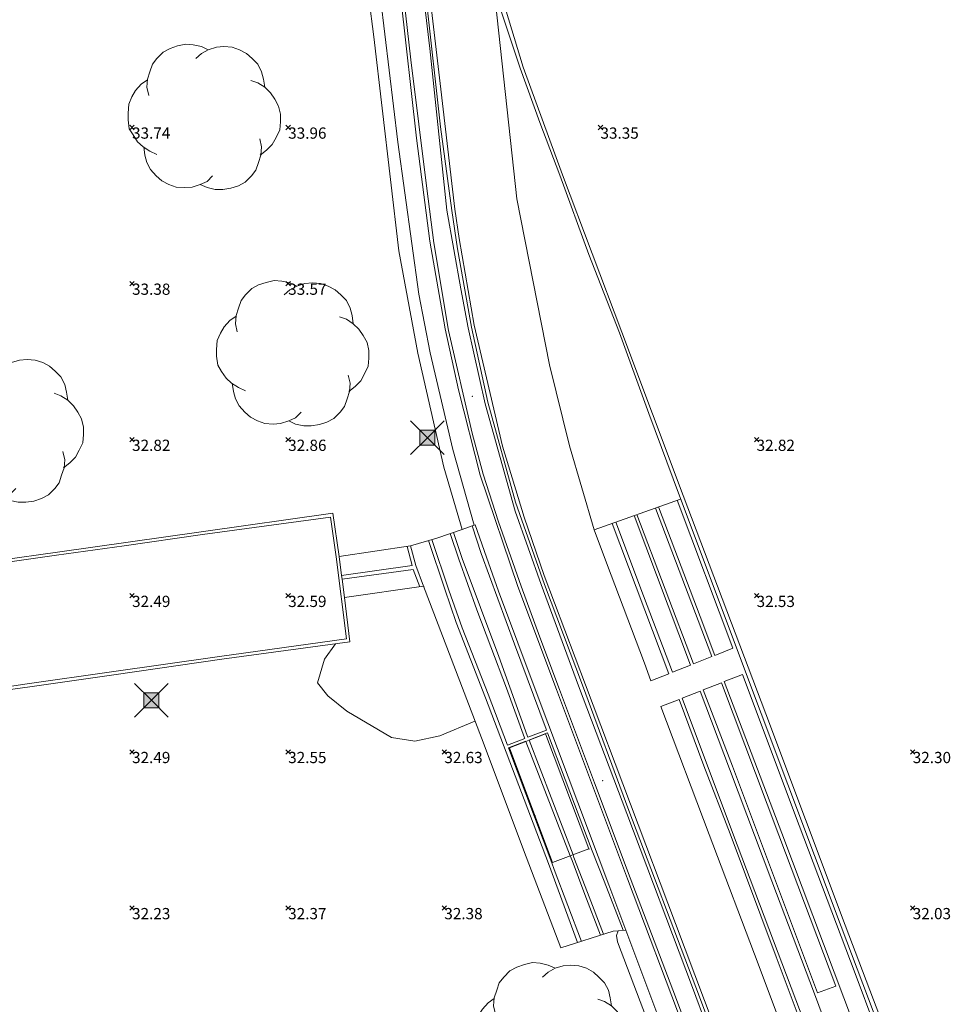
# Model space of a CAD drawing. Units: metres. Extents: x 412276 to 413077, y 1226573 to 1227597.
# Drawn here: x 412867 to 412897, y 1227030 to 1227062 of the extents above; entities that cross this region are included whole.
import ezdxf
from ezdxf.enums import TextEntityAlignment as Align

# ---------------------------------------------------------------- set-up
doc = ezdxf.new("R2010")
doc.units = ezdxf.units.M
doc.header["$LTSCALE"] = 200
doc.header["$MEASUREMENT"] = 0
doc.layers.get('0').update_dxf_attribs({"lineweight": 0})
for name, color, linetype, lineweight in [('2303893-001 - Belægning asfalt - (4410)', 2, 'Continuous', 13), ('2303893-001 - Belægning brosten - (4420)', 2, 'Continuous', 13), ('2303893-001 - Belægning fliser - (4430)', 2, 'Continuous', 0), ('2303893-001 - Bevoksning - (4580)', 2, 'Continuous', 0), ('2303893-001 - Bygværk diverse - (2291)', 32, 'Continuous', 13), ('2303893-001 - El gadebelysning - (3650)', 1, 'Continuous', 0), ('2303893-001 - Græs - (4280)', 92, 'Continuous', 0), ('2303893-001 - Kantsten beton - (1752)', 7, 'Continuous', 0), ('2303893-001 - Kantsten granit - (1758)', 7, 'Continuous', 0), ('2303893-001 - Kotepunkter', 92, 'Continuous', 30), ('2303893-001 - Kotepunkter tekst', 92, 'Continuous', 0), ('2303893-001 - Løvtræ stamme d 70cm - (3937)', 94, 'Continuous', 0)]:
    doc.layers.add(name, color=color, linetype=linetype, lineweight=lineweight)
doc.styles.add('Style-arial', font='arial.ttf')

# ---------------------------------------------------------------- blocks, each defined once
blk = doc.blocks.new('LOEVTS_6')
at = {"layer": '2303893-001 - Løvtræ stamme d 70cm - (3937)', "linetype": 'Continuous', "flags": 128}
for points in [[(-1.766, 0.702), (-1.828, 0.964), (-1.807, 1.224), (-1.727, 1.465), (-1.647, 1.707), (-1.506, 1.887), (-1.306, 2.088), (-1.085, 2.208), (-0.843, 2.288), (-0.583, 2.349), (-0.342, 2.329), (-0.08, 2.269), (0.141, 2.169)], [(-0.262, 1.887), (-0.08, 2.049), (0.141, 2.169), (0.401, 2.249), (0.643, 2.269), (0.903, 2.249), (1.144, 2.169), (1.365, 2.049), (1.545, 1.887), (1.727, 1.707), (1.848, 1.465), (1.907, 1.224), (1.948, 0.964)], [(-1.506, -1.185), (-1.727, -1.085), (-1.948, -0.944), (-2.128, -0.784), (-2.269, -0.563), (-2.39, -0.362), (-2.429, -0.08), (-2.429, 0.141), (-2.409, 0.422), (-2.309, 0.663), (-2.188, 0.864), (-2.008, 1.064), (-1.807, 1.205)], [(1.506, 1.185), (1.727, 1.105), (1.948, 0.964), (2.128, 0.784), (2.269, 0.583), (2.39, 0.362), (2.45, 0.1), (2.45, -0.141), (2.429, -0.401), (2.309, -0.643), (2.188, -0.864), (2.008, -1.044), (1.807, -1.205)], [(0.28, -1.867), (0.1, -2.049), (-0.121, -2.149), (-0.381, -2.229), (-0.622, -2.249), (-0.884, -2.229), (-1.124, -2.149), (-1.345, -2.028), (-1.527, -1.867), (-1.707, -1.666), (-1.828, -1.445), (-1.887, -1.205), (-1.928, -0.944)], [(1.787, -0.683), (1.848, -0.944), (1.828, -1.205), (1.748, -1.445), (1.666, -1.686), (1.527, -1.867), (1.326, -2.069), (1.105, -2.188), (0.864, -2.269), (0.602, -2.309), (0.362, -2.309), (0.1, -2.249), (-0.121, -2.149)]]:
    blk.add_lwpolyline(points, dxfattribs=at)
blk = doc.blocks.new('EL4848')
at = {"color": 32, "linetype": 'Continuous', "lineweight": 13, "flags": 128}
for points in [[(0.54, 0.54), (0, 0), (-0.54, -0.541)], [(-0.539, 0.54), (0, 0), (0.542, -0.541)]]:
    blk.add_lwpolyline(points, dxfattribs=at)
blk.add_lwpolyline([(-0.24, -0.24), (0.241, -0.24), (0.24, 0.239), (-0.239, 0.24)], close=True, dxfattribs=at)
blk.add_lwpolyline([(-0.24, -0.24), (0.241, -0.24), (0.24, 0.239), (-0.239, 0.24)], close=True, dxfattribs=at)
at = {"color": 32, "linetype": 'Continuous', "lineweight": 13}
blk.add_solid([(-0.24, -0.24), (0.241, -0.24), (-0.239, 0.24), (0.24, 0.239)], dxfattribs=at)

msp = doc.modelspace()

# ---------------------------------------------------------------- linework, layer by layer
at = {"layer": '2303893-001 - Belægning asfalt - (4410)', "linetype": 'Continuous'}
for p, q in [((412880.741, 1227059.897, 33.611), (412879.958, 1227066.493, 33.943)), ((412878.62, 1227061.392, 33.828), (412878.131, 1227065.057, 34.006)), ((412882.751, 1227062.573, 33.584), (412883.397, 1227060.42, 33.455)), ((412879.419, 1227054.539, 33.488), (412878.62, 1227061.392, 33.828)), ((412883.397, 1227060.42, 33.455), (412884.657, 1227056.977, 33.261)), ((412881.206, 1227055.877, 33.409), (412880.741, 1227059.897, 33.611)), ((412884.657, 1227056.977, 33.261), (412886.56, 1227051.929, 32.977)), ((412881.345, 1227054.93, 33.367), (412881.206, 1227055.877, 33.409)), ((412881.833, 1227052.162, 33.229), (412881.345, 1227054.93, 33.367)), ((412880.023, 1227051.265, 33.282), (412879.419, 1227054.539, 33.488)), ((412882.738, 1227048.285, 33.014), (412881.833, 1227052.162, 33.229)), ((412886.56, 1227051.929, 32.977), (412888.527, 1227046.701, 32.702)), ((412880.863, 1227047.611, 33.104), (412880.023, 1227051.265, 33.282)), ((412883.427, 1227046.011, 32.899), (412882.738, 1227048.285, 33.014)), ((412881.446, 1227045.616, 32.965), (412880.863, 1227047.611, 33.104)), ((412888.527, 1227046.701, 32.702), (412891.17, 1227039.704, 32.317)), ((412877.227, 1227046.012, 32.584), (412873.127, 1227045.452, 32.502)), ((412877.408, 1227044.739, 32.673), (412877.227, 1227046.012, 32.584)), ((412884.076, 1227044.142, 32.802), (412883.427, 1227046.011, 32.899)), ((412873.127, 1227045.452, 32.502), (412870.617, 1227045.091, 32.434)), ((412870.617, 1227045.091, 32.434), (412868.451, 1227044.79, 32.393)), ((412868.451, 1227044.79, 32.393), (412865.686, 1227044.396, 32.344)), ((412877.742, 1227042.111, 32.597), (412877.408, 1227044.739, 32.673)), ((412885.399, 1227040.633, 32.613), (412884.076, 1227044.142, 32.802)), ((412873.67, 1227041.542, 32.483), (412877.742, 1227042.111, 32.597)), ((412870.215, 1227041.049, 32.427), (412873.67, 1227041.542, 32.483)), ((412867.512, 1227040.668, 32.384), (412870.215, 1227041.049, 32.427)), ((412864.293, 1227040.208, 32.322), (412867.512, 1227040.668, 32.384)), ((412888.279, 1227032.987, 32.212), (412885.399, 1227040.633, 32.613)), ((412891.17, 1227039.704, 32.317), (412893.714, 1227032.944, 31.973)), ((412886.446, 1227032.762, 32.335), (412886.388, 1227032.612, 32.341)), ((412891.982, 1227023.131, 31.689), (412888.279, 1227032.987, 32.212)), ((412893.714, 1227032.944, 31.973), (412895.189, 1227029.043, 31.764)), ((412886.388, 1227032.612, 32.341), (412886.423, 1227032.41, 32.344)), ((412886.423, 1227032.41, 32.344), (412887.345, 1227029.962, 32.202))]:
    msp.add_line(p, q, dxfattribs=at)
at = {"layer": '2303893-001 - Belægning brosten - (4420)', "linetype": 'Continuous'}
for p, q in [((412879.98, 1227058.142, 33.598), (412879.424, 1227063.124, 33.843)), ((412880.414, 1227054.85, 33.425), (412879.98, 1227058.142, 33.598)), ((412880.903, 1227052.043, 33.284), (412880.414, 1227054.85, 33.425)), ((412881.328, 1227050.089, 33.178), (412880.903, 1227052.043, 33.284)), ((412882.022, 1227047.355, 33.034), (412881.328, 1227050.089, 33.178)), ((412883.223, 1227043.782, 32.867), (412882.022, 1227047.355, 33.034)), ((412887.735, 1227046.336, 32.788), (412889.069, 1227042.825, 32.59)), ((412882.053, 1227044.841, 32.94), (412881.761, 1227045.729, 32.974)), ((412881.858, 1227045.763, 32.98), (412881.832, 1227045.754, 32.977)), ((412882.22, 1227044.724, 32.928), (412881.858, 1227045.763, 32.98)), ((412886.362, 1227045.848, 32.788), (412887.247, 1227043.488, 32.659)), ((412881.062, 1227045.484, 32.944), (412881.339, 1227044.667, 32.924)), ((412881.444, 1227044.685, 32.929), (412881.171, 1227045.521, 32.95)), ((412879.684, 1227045.069, 32.871), (412879.846, 1227044.464, 32.868)), ((412879.795, 1227045.085, 32.88), (412879.966, 1227044.463, 32.871)), ((412880.89, 1227043.702, 32.877), (412880.362, 1227045.255, 32.908)), ((412880.47, 1227045.287, 32.913), (412881.015, 1227043.664, 32.874)), ((412883.117, 1227041.937, 32.81), (412882.053, 1227044.841, 32.94)), ((412882.606, 1227043.637, 32.884), (412882.22, 1227044.724, 32.928)), ((412879.846, 1227044.464, 32.868), (412877.586, 1227044.138, 32.663)), ((412879.966, 1227044.463, 32.871), (412880.211, 1227043.793, 32.862)), ((412881.339, 1227044.667, 32.924), (412881.915, 1227043.042, 32.88)), ((412882.623, 1227041.545, 32.812), (412881.444, 1227044.685, 32.929)), ((412877.601, 1227044.02, 32.66), (412879.881, 1227044.335, 32.864)), ((412879.881, 1227044.335, 32.864), (412880.095, 1227043.777, 32.852)), ((412884.462, 1227040.484, 32.697), (412883.223, 1227043.782, 32.867)), ((412881.256, 1227042.633, 32.87), (412880.89, 1227043.702, 32.877)), ((412881.015, 1227043.664, 32.874), (412881.441, 1227042.466, 32.86)), ((412883.847, 1227040.332, 32.732), (412882.606, 1227043.637, 32.884)), ((412887.247, 1227043.488, 32.659), (412888.176, 1227041.04, 32.531)), ((412881.915, 1227043.042, 32.88), (412882.362, 1227041.855, 32.828)), ((412889.069, 1227042.825, 32.59), (412889.534, 1227041.578, 32.528)), ((412882.193, 1227040.219, 32.774), (412881.256, 1227042.633, 32.87)), ((412881.441, 1227042.466, 32.86), (412882.283, 1227040.342, 32.774)), ((412884.135, 1227039.219, 32.681), (412883.117, 1227041.937, 32.81)), ((412882.362, 1227041.855, 32.828), (412882.864, 1227040.529, 32.763)), ((412883.528, 1227039.016, 32.694), (412882.623, 1227041.545, 32.812)), ((412892.241, 1227036.133, 32.239), (412890.418, 1227040.969, 32.487)), ((412889.752, 1227040.706, 32.476), (412891.589, 1227035.818, 32.226)), ((412889.84, 1227040.741, 32.477), (412891.685, 1227035.888, 32.23)), ((412882.283, 1227040.342, 32.774), (412882.896, 1227038.708, 32.693)), ((412882.864, 1227040.529, 32.763), (412883.44, 1227038.941, 32.693)), ((412886.141, 1227034.236, 32.41), (412883.847, 1227040.332, 32.732)), ((412886.741, 1227034.422, 32.383), (412884.462, 1227040.484, 32.697)), ((412889.065, 1227040.435, 32.472), (412890.004, 1227037.95, 32.344)), ((412890.099, 1227038.032, 32.345), (412889.163, 1227040.474, 32.47)), ((412884.205, 1227034.913, 32.498), (412882.193, 1227040.219, 32.774)), ((412888.39, 1227040.169, 32.486), (412889.188, 1227038.043, 32.38)), ((412888.488, 1227040.208, 32.488), (412890.106, 1227035.906, 32.265)), ((412884.146, 1227039.19, 32.679), (412884.135, 1227039.219, 32.681)), ((412885.609, 1227035.322, 32.473), (412884.181, 1227039.096, 32.674)), ((412883.44, 1227038.941, 32.693), (412883.448, 1227038.921, 32.692)), ((412883.549, 1227038.96, 32.691), (412883.528, 1227039.016, 32.694)), ((412889.188, 1227038.043, 32.38), (412890.023, 1227035.861, 32.264)), ((412890.004, 1227037.95, 32.344), (412891.364, 1227034.343, 32.158)), ((412892.82, 1227030.77, 31.972), (412890.099, 1227038.032, 32.345)), ((412890.106, 1227035.906, 32.265), (412892.13, 1227030.552, 31.98)), ((412891.685, 1227035.888, 32.23), (412895.25, 1227026.426, 31.742)), ((412894.035, 1227031.389, 31.989), (412892.241, 1227036.133, 32.239)), ((412890.023, 1227035.861, 32.264), (412891.496, 1227031.924, 32.056)), ((412891.589, 1227035.818, 32.226), (412893.409, 1227030.986, 31.972)), ((412885.989, 1227034.343, 32.432), (412885.609, 1227035.322, 32.473)), ((412884.312, 1227034.937, 32.506), (412884.391, 1227034.725, 32.495)), ((412884.907, 1227035.155, 32.499), (412884.964, 1227035.009, 32.492)), ((412884.964, 1227035.009, 32.492), (412885.377, 1227033.926, 32.434)), ((412885.026, 1227035.105, 32.493), (412884.995, 1227035.187, 32.497)), ((412885.457, 1227033.982, 32.435), (412885.026, 1227035.105, 32.493)), ((412885.143, 1227032.381, 32.384), (412884.205, 1227034.913, 32.498)), ((412884.391, 1227034.725, 32.495), (412885.266, 1227032.42, 32.381)), ((412886.598, 1227032.774, 32.324), (412885.989, 1227034.343, 32.432)), ((412889.263, 1227027.762, 32.037), (412886.741, 1227034.422, 32.383)), ((412891.364, 1227034.343, 32.158), (412892.725, 1227030.743, 31.966)), ((412885.975, 1227032.648, 32.361), (412885.457, 1227033.982, 32.435)), ((412886.686, 1227032.781, 32.318), (412886.141, 1227034.236, 32.41)), ((412885.377, 1227033.926, 32.434), (412885.877, 1227032.617, 32.364)), ((412891.496, 1227031.924, 32.056), (412892.924, 1227028.164, 31.862)), ((412895.743, 1227026.828, 31.762), (412894.035, 1227031.389, 31.989)), ((412893.409, 1227030.986, 31.972), (412892.82, 1227030.77, 31.972)), ((412892.13, 1227030.552, 31.98), (412893.881, 1227025.893, 31.741)), ((412892.725, 1227030.743, 31.966), (412893.617, 1227028.353, 31.847))]:
    msp.add_line(p, q, dxfattribs=at)
at = {"layer": '2303893-001 - Belægning brosten - (4420)'}
for p, q in [((412887.633, 1227046.3, 32.788), (412889.436, 1227041.539, 32.524)), ((412890.112, 1227041.806, 32.532), (412888.334, 1227046.549, 32.788)), ((412886.953, 1227046.058, 32.788), (412888.756, 1227041.269, 32.519)), ((412888.855, 1227041.309, 32.517), (412887.038, 1227046.088, 32.788)), ((412888.06, 1227040.994, 32.534), (412886.248, 1227045.807, 32.789)), ((412884.146, 1227039.19, 32.679), (412883.549, 1227038.96, 32.691)), ((412883.585, 1227038.867, 32.686), (412884.181, 1227039.096, 32.674)), ((412883.448, 1227038.921, 32.692), (412882.896, 1227038.708, 32.693)), ((412882.931, 1227038.615, 32.688), (412883.484, 1227038.828, 32.687)), ((412883.484, 1227038.828, 32.687), (412883.484, 1227038.826, 32.687)), ((412883.484, 1227038.826, 32.687), (412884.907, 1227035.155, 32.499)), ((412883.586, 1227038.865, 32.686), (412883.585, 1227038.867, 32.686)), ((412884.995, 1227035.187, 32.497), (412883.586, 1227038.865, 32.686)), ((412882.931, 1227038.615, 32.688), (412884.312, 1227034.937, 32.506))]:
    msp.add_line(p, q, dxfattribs=at)
at = {"layer": '2303893-001 - Belægning brosten - (4420)', "linetype": 'Continuous'}
msp.add_point((412880.211, 1227043.793, 32.862), dxfattribs=at)
at = {"layer": '2303893-001 - Belægning fliser - (4430)', "linetype": 'Continuous'}
for p, q in [((412879.637, 1227067.499, 34.041), (412880.405, 1227061.013, 33.709)), ((412879.803, 1227060.654, 33.72), (412879.129, 1227066.512, 34.01)), ((412879.388, 1227058.02, 33.621), (412878.546, 1227065.049, 33.969)), ((412880.405, 1227061.013, 33.709), (412880.951, 1227055.841, 33.459)), ((412880.314, 1227056.529, 33.517), (412879.803, 1227060.654, 33.72)), ((412880.056, 1227053.153, 33.372), (412879.388, 1227058.02, 33.621)), ((412880.542, 1227054.799, 33.426), (412880.314, 1227056.529, 33.517)), ((412880.951, 1227055.841, 33.459), (412881.406, 1227053.325, 33.341)), ((412881.008, 1227051.983, 33.277), (412880.542, 1227054.799, 33.426)), ((412881.406, 1227053.325, 33.341), (412881.637, 1227052.074, 33.268)), ((412880.418, 1227051.273, 33.263), (412880.056, 1227053.153, 33.372)), ((412881.77, 1227048.702, 33.099), (412881.008, 1227051.983, 33.277)), ((412881.637, 1227052.074, 33.268), (412882.177, 1227049.637, 33.131)), ((412881.147, 1227048.178, 33.098), (412880.418, 1227051.273, 33.263)), ((412882.177, 1227049.637, 33.131), (412883.142, 1227046.197, 32.954)), ((412882.12, 1227047.388, 33.024), (412881.77, 1227048.702, 33.099)), ((412881.832, 1227045.754, 32.977), (412881.147, 1227048.178, 33.098)), ((412882.613, 1227045.853, 32.962), (412882.12, 1227047.388, 33.024)), ((412885.669, 1227045.601, 32.789), (412888.441, 1227046.588, 32.788)), ((412883.142, 1227046.197, 32.954), (412883.973, 1227043.846, 32.832)), ((412881.446, 1227045.616, 32.965), (412881.761, 1227045.729, 32.974)), ((412881.761, 1227045.729, 32.974), (412881.832, 1227045.754, 32.977)), ((412883.34, 1227043.792, 32.869), (412882.613, 1227045.853, 32.962)), ((412879.795, 1227045.085, 32.88), (412880.631, 1227045.335, 32.921)), ((412880.631, 1227045.335, 32.921), (412881.446, 1227045.616, 32.965)), ((412886.066, 1227044.54, 32.736), (412885.669, 1227045.601, 32.789)), ((412877.509, 1227044.751, 32.683), (412879.795, 1227045.085, 32.88)), ((412887.28, 1227041.326, 32.572), (412886.066, 1227044.54, 32.736)), ((412880.211, 1227043.793, 32.862), (412877.674, 1227043.436, 32.697)), ((412882.061, 1227038.94, 32.701), (412880.211, 1227043.793, 32.862)), ((412883.931, 1227042.161, 32.776), (412883.34, 1227043.792, 32.869)), ((412883.973, 1227043.846, 32.832), (412885.169, 1227040.609, 32.668)), ((412884.564, 1227040.483, 32.693), (412883.931, 1227042.161, 32.776)), ((412887.491, 1227040.769, 32.543), (412887.28, 1227041.326, 32.572)), ((412885.169, 1227040.609, 32.668), (412886.715, 1227036.515, 32.464)), ((412885.679, 1227037.497, 32.542), (412884.564, 1227040.483, 32.693)), ((412889.357, 1227035.84, 32.282), (412887.805, 1227039.938, 32.499)), ((412883.5, 1227035.123, 32.53), (412882.061, 1227038.94, 32.701)), ((412886.829, 1227034.458, 32.38), (412885.679, 1227037.497, 32.542)), ((412886.715, 1227036.515, 32.464), (412888.823, 1227030.94, 32.156)), ((412890.92, 1227031.703, 32.066), (412889.357, 1227035.84, 32.282)), ((412884.605, 1227032.208, 32.399), (412883.5, 1227035.123, 32.53)), ((412888.189, 1227030.865, 32.165), (412886.829, 1227034.458, 32.38)), ((412886.279, 1227032.746, 32.353), (412884.605, 1227032.208, 32.399)), ((412886.446, 1227032.762, 32.335), (412886.279, 1227032.746, 32.353)), ((412886.686, 1227032.781, 32.318), (412886.446, 1227032.762, 32.335)), ((412890.535, 1227022.56, 31.793), (412886.686, 1227032.781, 32.318)), ((412893.93, 1227023.758, 31.662), (412890.92, 1227031.703, 32.066)), ((412890.271, 1227025.431, 31.899), (412888.189, 1227030.865, 32.165)), ((412888.823, 1227030.94, 32.156), (412890.795, 1227025.676, 31.883))]:
    msp.add_line(p, q, dxfattribs=at)
at = {"layer": '2303893-001 - Belægning fliser - (4430)'}
for p, q in [((412890.112, 1227041.806, 32.538), (412889.534, 1227041.578, 32.539)), ((412888.756, 1227041.269, 32.54), (412888.176, 1227041.04, 32.542)), ((412889.436, 1227041.539, 32.539), (412888.855, 1227041.309, 32.54)), ((412888.06, 1227040.994, 32.542), (412887.491, 1227040.769, 32.543)), ((412889.84, 1227040.741, 32.495), (412890.418, 1227040.969, 32.494)), ((412889.163, 1227040.474, 32.496), (412889.752, 1227040.706, 32.495)), ((412888.488, 1227040.208, 32.498), (412889.065, 1227040.435, 32.496)), ((412887.805, 1227039.938, 32.499), (412888.39, 1227040.169, 32.498))]:
    msp.add_line(p, q, dxfattribs=at)
for p in [(412881.771, 1227049.88, 33.159), (412885.946, 1227037.569, 32.537)]:
    msp.add_point(p, dxfattribs=at)
at = {"layer": '2303893-001 - Bevoksning - (4580)', "linetype": 'Continuous'}
for p, q in [((412877.389, 1227041.954, 32.682), (412877.038, 1227041.457, 32.709)), ((412877.038, 1227041.457, 32.709), (412876.816, 1227040.703, 32.675)), ((412876.816, 1227040.703, 32.675), (412877.141, 1227040.287, 32.67)), ((412877.141, 1227040.287, 32.67), (412877.747, 1227039.798, 32.626)), ((412877.747, 1227039.798, 32.626), (412879.187, 1227038.95, 32.625)), ((412880.731, 1227039.003, 32.7), (412881.856, 1227039.477, 32.719)), ((412879.187, 1227038.95, 32.625), (412879.935, 1227038.835, 32.598)), ((412879.935, 1227038.835, 32.598), (412880.731, 1227039.003, 32.7))]:
    msp.add_line(p, q, dxfattribs=at)
at = {"layer": '2303893-001 - Bygværk diverse - (2291)'}
for p, q in [((412883.586, 1227038.865, 32.686), (412884.109, 1227039.066, 32.676)), ((412884.109, 1227039.066, 32.676), (412885.504, 1227035.38, 32.477)), ((412882.961, 1227038.624, 32.688), (412883.484, 1227038.826, 32.687)), ((412883.484, 1227038.826, 32.687), (412883.586, 1227038.865, 32.686)), ((412884.34, 1227034.948, 32.506), (412882.961, 1227038.624, 32.688)), ((412884.34, 1227034.948, 32.506), (412885.504, 1227035.38, 32.477))]:
    msp.add_line(p, q, dxfattribs=at)
for p in [(412883.783, 1227036.446, 32.578), (412885.504, 1227035.38, 32.477)]:
    msp.add_point(p, dxfattribs=at)
at = {"layer": '2303893-001 - Græs - (4280)', "linetype": 'Continuous'}
for p, q in [((412882.509, 1227062.494, 33.688), (412883.196, 1227056.206, 33.371)), ((412883.196, 1227056.206, 33.371), (412884.24, 1227050.887, 33.107)), ((412884.24, 1227050.887, 33.107), (412884.88, 1227048.292, 32.952)), ((412884.88, 1227048.292, 32.952), (412885.669, 1227045.601, 32.789))]:
    msp.add_line(p, q, dxfattribs=at)
at = {"layer": '2303893-001 - Kantsten beton - (1752)', "linetype": 'Continuous'}
for p, q in [((412880.754, 1227058.514, 33.587), (412880.115, 1227064.27, 33.864)), ((412881.114, 1227055.831, 33.457), (412880.754, 1227058.514, 33.587)), ((412881.295, 1227054.6, 33.393), (412881.114, 1227055.831, 33.457)), ((412881.748, 1227052.088, 33.269), (412881.295, 1227054.6, 33.393)), ((412882.269, 1227049.69, 33.125), (412881.748, 1227052.088, 33.269)), ((412883.15, 1227046.483, 32.96), (412882.269, 1227049.69, 33.125)), ((412884.085, 1227043.846, 32.828), (412883.15, 1227046.483, 32.96)), ((412885.304, 1227040.624, 32.662), (412884.085, 1227043.846, 32.828)), ((412886.785, 1227036.61, 32.458), (412885.304, 1227040.624, 32.662)), ((412888.933, 1227030.954, 32.168), (412886.785, 1227036.61, 32.458)), ((412889.92, 1227028.327, 32.031), (412888.933, 1227030.954, 32.168))]:
    msp.add_line(p, q, dxfattribs=at)
at = {"layer": '2303893-001 - Kantsten granit - (1758)', "linetype": 'Continuous'}
for p, q in [((412883.299, 1227060.384, 33.552), (412882.394, 1227063.124, 33.722)), ((412883.932, 1227058.644, 33.45), (412883.299, 1227060.384, 33.552)), ((412884.578, 1227056.962, 33.355), (412883.932, 1227058.644, 33.45)), ((412885.497, 1227054.421, 33.21), (412884.578, 1227056.962, 33.355)), ((412886.484, 1227051.916, 33.068), (412885.497, 1227054.421, 33.21)), ((412887.422, 1227049.324, 32.938), (412886.484, 1227051.916, 33.068)), ((412888.402, 1227046.692, 32.793), (412887.422, 1227049.324, 32.938)), ((412891.017, 1227039.72, 32.425), (412888.402, 1227046.692, 32.793)), ((412873.092, 1227045.541, 32.566), (412877.305, 1227046.131, 32.699)), ((412877.305, 1227046.131, 32.699), (412877.509, 1227044.751, 32.683)), ((412868.557, 1227044.892, 32.467), (412873.092, 1227045.541, 32.566)), ((412864.702, 1227044.356, 32.408), (412868.557, 1227044.892, 32.467)), ((412877.509, 1227044.751, 32.683), (412877.586, 1227044.138, 32.663)), ((412877.586, 1227044.138, 32.663), (412877.601, 1227044.02, 32.66)), ((412877.601, 1227044.02, 32.66), (412877.674, 1227043.436, 32.697)), ((412877.674, 1227043.436, 32.697), (412877.849, 1227042.017, 32.691)), ((412877.849, 1227042.017, 32.691), (412873.746, 1227041.458, 32.605)), ((412873.746, 1227041.458, 32.605), (412870.288, 1227040.953, 32.549)), ((412870.288, 1227040.953, 32.549), (412867.598, 1227040.578, 32.492)), ((412867.598, 1227040.578, 32.492), (412865.181, 1227040.231, 32.441)), ((412893.586, 1227032.899, 32.078), (412891.017, 1227039.72, 32.425)), ((412895.806, 1227027.003, 31.776), (412893.586, 1227032.899, 32.078))]:
    msp.add_line(p, q, dxfattribs=at)
at = {"layer": '2303893-001 - Kotepunkter', "linetype": 'Continuous'}
for p, q in [((412870.804, 1227058.418, 33.741), (412870.945, 1227058.56, 33.741)), ((412870.945, 1227058.418, 33.741), (412870.804, 1227058.56, 33.741)), ((412875.804, 1227058.418, 33.962), (412875.945, 1227058.56, 33.962)), ((412875.945, 1227058.418, 33.962), (412875.804, 1227058.56, 33.962)), ((412885.804, 1227058.418, 33.347), (412885.945, 1227058.56, 33.347)), ((412885.945, 1227058.418, 33.347), (412885.804, 1227058.56, 33.347)), ((412870.804, 1227053.418, 33.376), (412870.945, 1227053.56, 33.376)), ((412870.945, 1227053.418, 33.376), (412870.804, 1227053.56, 33.376)), ((412875.804, 1227053.418, 33.575), (412875.945, 1227053.56, 33.575)), ((412875.945, 1227053.418, 33.575), (412875.804, 1227053.56, 33.575)), ((412870.804, 1227048.418, 32.822), (412870.945, 1227048.56, 32.822)), ((412870.945, 1227048.418, 32.822), (412870.804, 1227048.56, 32.822)), ((412875.804, 1227048.418, 32.857), (412875.945, 1227048.56, 32.857)), ((412875.945, 1227048.418, 32.857), (412875.804, 1227048.56, 32.857)), ((412890.804, 1227048.418, 32.82), (412890.945, 1227048.56, 32.82)), ((412890.945, 1227048.418, 32.82), (412890.804, 1227048.56, 32.82)), ((412870.804, 1227043.418, 32.489), (412870.945, 1227043.56, 32.489)), ((412870.945, 1227043.418, 32.489), (412870.804, 1227043.56, 32.489)), ((412875.804, 1227043.418, 32.594), (412875.945, 1227043.56, 32.594)), ((412875.945, 1227043.418, 32.594), (412875.804, 1227043.56, 32.594)), ((412890.804, 1227043.418, 32.529), (412890.945, 1227043.56, 32.529)), ((412890.945, 1227043.418, 32.529), (412890.804, 1227043.56, 32.529)), ((412870.804, 1227038.418, 32.485), (412870.945, 1227038.56, 32.485)), ((412870.945, 1227038.418, 32.485), (412870.804, 1227038.56, 32.485)), ((412875.804, 1227038.418, 32.553), (412875.945, 1227038.56, 32.553)), ((412875.945, 1227038.418, 32.553), (412875.804, 1227038.56, 32.553)), ((412880.804, 1227038.418, 32.631), (412880.945, 1227038.56, 32.631)), ((412880.945, 1227038.418, 32.631), (412880.804, 1227038.56, 32.631)), ((412895.804, 1227038.418, 32.298), (412895.945, 1227038.56, 32.298)), ((412895.945, 1227038.418, 32.298), (412895.804, 1227038.56, 32.298)), ((412870.804, 1227033.418, 32.23), (412870.945, 1227033.56, 32.23)), ((412870.945, 1227033.418, 32.23), (412870.804, 1227033.56, 32.23)), ((412875.804, 1227033.418, 32.37), (412875.945, 1227033.56, 32.37)), ((412875.945, 1227033.418, 32.37), (412875.804, 1227033.56, 32.37)), ((412880.804, 1227033.418, 32.383), (412880.945, 1227033.56, 32.383)), ((412880.945, 1227033.418, 32.383), (412880.804, 1227033.56, 32.383)), ((412895.804, 1227033.418, 32.029), (412895.945, 1227033.56, 32.029)), ((412895.945, 1227033.418, 32.029), (412895.804, 1227033.56, 32.029))]:
    msp.add_line(p, q, dxfattribs=at)

# ---------------------------------------------------------------- block references
at = {"layer": '2303893-001 - El gadebelysning - (3650)', "rotation": 180}
for p in [(412880.332, 1227048.551, 33.136), (412871.494, 1227040.142, 32.54)]:
    msp.add_blockref('EL4848', p, dxfattribs=at)
at = {"layer": '2303893-001 - Løvtræ stamme d 70cm - (3937)', "linetype": 'Continuous'}
for p in [(412873.175, 1227058.811, 33.856), (412876.011, 1227051.24, 33.21), (412866.87, 1227048.792, 32.813), (412884.281, 1227029.389, 32.259)]:
    msp.add_blockref('LOEVTS_6', p, dxfattribs=at)

# ---------------------------------------------------------------- texts
at = {"layer": '2303893-001 - Kotepunkter tekst', "linetype": 'Continuous', "style": 'Style-arial'}
for s, p in [('33.74 ', (412870.874, 1227058.489, 33.741)), ('33.96 ', (412875.874, 1227058.489, 33.962)), ('33.35 ', (412885.874, 1227058.489, 33.347)), ('33.38 ', (412870.874, 1227053.489, 33.376)), ('33.57 ', (412875.874, 1227053.489, 33.575)), ('32.82 ', (412870.874, 1227048.489, 32.822)), ('32.86 ', (412875.874, 1227048.489, 32.857)), ('32.82 ', (412890.874, 1227048.489, 32.82)), ('32.49 ', (412870.874, 1227043.489, 32.489)), ('32.59 ', (412875.874, 1227043.489, 32.594)), ('32.53 ', (412890.874, 1227043.489, 32.529)), ('32.49 ', (412870.874, 1227038.489, 32.485)), ('32.55 ', (412875.874, 1227038.489, 32.553)), ('32.63 ', (412880.874, 1227038.489, 32.631)), ('32.30 ', (412895.874, 1227038.489, 32.298)), ('32.23 ', (412870.874, 1227033.489, 32.23)), ('32.37 ', (412875.874, 1227033.489, 32.37)), ('32.38 ', (412880.874, 1227033.489, 32.383)), ('32.03 ', (412895.874, 1227033.489, 32.029))]:
    msp.add_text(s, height=0.36, dxfattribs=at).set_placement(p, align=Align.TOP_LEFT)

doc.saveas('drawing.dxf')
